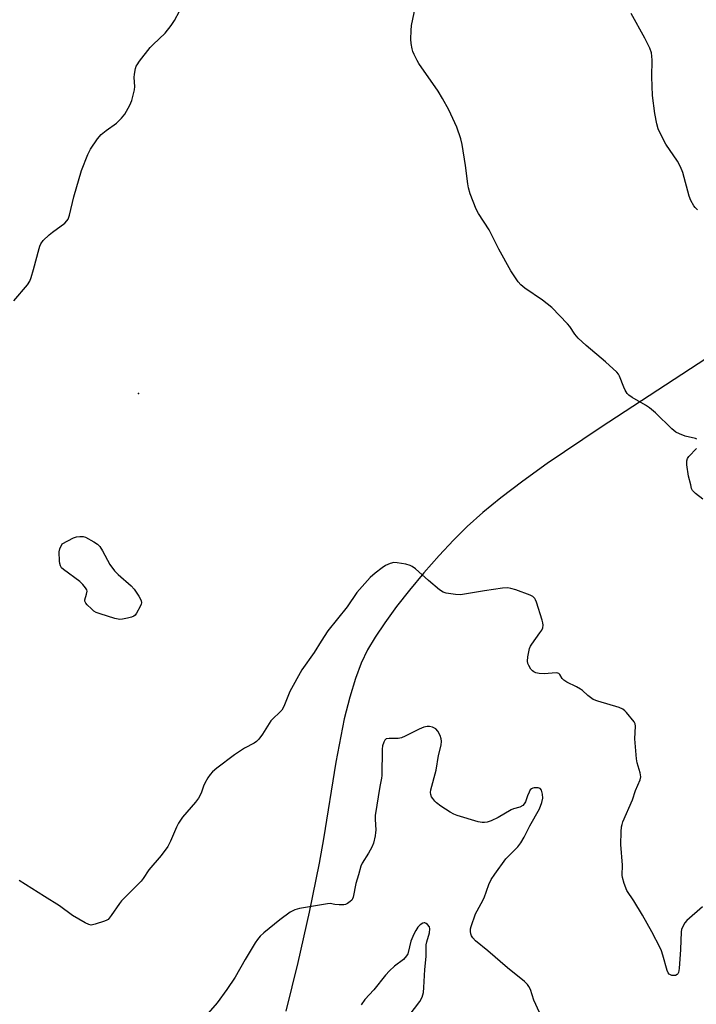
# Model space of a CAD drawing. Units: inches. Extents: x 1213768 to 1219769, y 533455 to 537456.
# Drawn here: x 1216919 to 1217151, y 535417 to 535755 of the extents above; entities that cross this region are included whole.
import ezdxf

# ---------------------------------------------------------------- set-up
doc = ezdxf.new("R2010")
doc.units = ezdxf.units.IN
doc.header["$MEASUREMENT"] = 0
for name, color, linetype in [('ELEV-Spot Elevation', 7, 'Continuous'), ('NTRL-Farm Land', 3, 'Continuous'), ('Undefined', 1, 'Continuous')]:
    doc.layers.add(name, color=color, linetype=linetype)

msp = doc.modelspace()

# ---------------------------------------------------------------- linework, layer by layer
at = {"layer": 'ELEV-Spot Elevation'}
msp.add_point((1216959.84, 535626.75, 243.01), dxfattribs=at)
at = {"layer": 'NTRL-Farm Land'}
msp.add_lwpolyline([(1217166.21, 535646.28), (1217118.3, 535615), (1217100.13, 535602.69), (1217091.74, 535596.67), (1217084.27, 535590.99), (1217078.02, 535585.87), (1217072.71, 535581.12), (1217068, 535576.44), (1217063.02, 535571.11), (1217057.81, 535565.19), (1217052.87, 535559.26), (1217048.41, 535553.58), (1217044.34, 535548.02), (1217041.02, 535543.05), (1217038.48, 535538.77), (1217036.26, 535534.13), (1217034.27, 535528.86), (1217032.32, 535522.48), (1217030.45, 535514.99), (1217027.53, 535500.1), (1217023.33, 535473.82), (1217021.85, 535465.46), (1217018.38, 535448.67), (1217014.47, 535431.29), (1217010.4, 535414.6)], dxfattribs=at)
at = {"layer": 'Undefined'}
for points, elevation in [([(1217151.55, 535611.11), (1217151.07, 535611.36), (1217147.46, 535612.15), (1217145.54, 535612.87), (1217144.24, 535613.52), (1217142.88, 535614.66), (1217137.28, 535620.1), (1217135.27, 535621.82), (1217133.91, 535622.78), (1217129.36, 535625.43), (1217128.17, 535626.24), (1217127.61, 535626.82), (1217126.88, 535627.94), (1217126.41, 535628.96), (1217124.98, 535632.72), (1217124.58, 535633.46), (1217124.03, 535634.12), (1217120.12, 535637.7), (1217113.47, 535643.3), (1217110.74, 535645.83), (1217109.61, 535647.12), (1217107.85, 535649.79), (1217107.13, 535650.75), (1217101.68, 535656.28), (1217098.55, 535658.87), (1217092.41, 535662.94), (1217091.11, 535664.08), (1217090.22, 535665.17), (1217087.65, 535668.94), (1217083.55, 535676.39), (1217080.21, 535682.96), (1217076.6, 535688.57), (1217075.74, 535690.09), (1217073.72, 535695.4), (1217073.08, 535697.39), (1217072.83, 535698.85), (1217072.13, 535705.05), (1217070.94, 535712.32), (1217070.43, 535714.31), (1217069.08, 535718.23), (1217066.35, 535724.2), (1217064.24, 535728.06), (1217062.69, 535730.59), (1217056.01, 535740.1), (1217055.44, 535741.12), (1217054.45, 535743.24), (1217054.02, 535744.31), (1217053.8, 535745.12), (1217053.48, 535747.05), (1217053.36, 535748.46), (1217053.4, 535751.42), (1217053.51, 535753.19), (1217055.68, 535763.6)], 244), ([(1216917.06, 535658.59), (1216921.74, 535664.15), (1216922.5, 535665.36), (1216922.98, 535666.68), (1216923.78, 535669.41), (1216925.66, 535676.56), (1216925.92, 535677.4), (1216926.27, 535678.19), (1216927.14, 535679.28), (1216929.19, 535681.26), (1216930.3, 535682.19), (1216934.53, 535685.34), (1216935.26, 535686.09), (1216935.64, 535686.71), (1216936.11, 535688.04), (1216937.66, 535694.29), (1216940.26, 535703.41), (1216942.41, 535708.85), (1216943.3, 535710.67), (1216945.71, 535714.28), (1216946.98, 535715.77), (1216948.7, 535717.17), (1216952.31, 535719.68), (1216953.98, 535721.36), (1216955.08, 535722.76), (1216956.9, 535725.83), (1216957.56, 535727.44), (1216958.44, 535731.08), (1216958.53, 535732.21), (1216958.37, 535735.35), (1216958.42, 535736.47), (1216958.77, 535738.39), (1216959.04, 535739.17), (1216959.31, 535739.68), (1216960.17, 535740.9), (1216963.87, 535745.63), (1216964.88, 535746.7), (1216968.92, 535750.58), (1216971.08, 535753.24), (1216972.17, 535754.92), (1216975.58, 535761.36)], 242), ([(1217151.74, 535689.91), (1217150.92, 535690.63), (1217150.42, 535691.28), (1217149.5, 535693.02), (1217148.85, 535694.6), (1217146.66, 535702.68), (1217145.95, 535704.63), (1217144.86, 535706.62), (1217140.85, 535712.39), (1217139.5, 535715.03), (1217138.26, 535717.72), (1217137.78, 535719.42), (1217137.06, 535722.91), (1217136.32, 535729.18), (1217136.01, 535735.58), (1217136.21, 535741.29), (1217136.11, 535742.67), (1217135.94, 535743.75), (1217135.34, 535745.38), (1217133.66, 535748.83), (1217128.91, 535757.26)], 246), ([(1217153.55, 535590.45), (1217151.05, 535592.47), (1217150.05, 535593.45), (1217149.69, 535594.14), (1217149.44, 535595.44), (1217148.63, 535598.42), (1217148.11, 535602.26), (1217148.05, 535603.69), (1217148.26, 535604.47), (1217148.72, 535605.15), (1217151.37, 535607.91)], 244), ([(1217153.49, 535450.43), (1217148.08, 535445.8), (1217147.37, 535444.94), (1217146.67, 535443.71), (1217146.27, 535442.67), (1217146.13, 535441.83), (1217145.89, 535435.77), (1217145.42, 535429.31), (1217145.19, 535427.9), (1217144.98, 535427.43), (1217144.77, 535427.16), (1217144.21, 535426.89), (1217143.72, 535426.84), (1217142.95, 535426.9), (1217142.47, 535427.05), (1217142.03, 535427.35), (1217141.69, 535427.77), (1217141.36, 535428.53), (1217139.89, 535433.81), (1217139.34, 535435.34), (1217138.88, 535436.39), (1217136.06, 535441.83), (1217132.85, 535447.59), (1217129.84, 535452.54), (1217127.47, 535456.06), (1217126.51, 535458.51), (1217125.97, 535460.48), (1217125.91, 535461.36), (1217125.93, 535464.79), (1217125.45, 535471.81), (1217125.5, 535476.2), (1217125.62, 535477.94), (1217125.83, 535478.78), (1217126.15, 535479.6), (1217129.44, 535487.23), (1217130.44, 535490.36), (1217132.01, 535494.02), (1217132.26, 535495.1), (1217132.08, 535496.46), (1217131.07, 535499.93), (1217130.81, 535501.34), (1217130.24, 535508.15), (1217130.44, 535512.49), (1217130.32, 535513.3), (1217129.95, 535514.03), (1217127.38, 535517.2), (1217126.79, 535517.83), (1217126.15, 535518.37), (1217124.84, 535518.94), (1217117.51, 535521.05), (1217115.9, 535521.69), (1217114.03, 535523.01), (1217112.2, 535524.72), (1217111.59, 535525.19), (1217110.22, 535525.97), (1217106.86, 535527.67), (1217105.89, 535528.26), (1217105.31, 535528.84), (1217104.49, 535530.23), (1217104.17, 535530.57), (1217103.74, 535530.74), (1217103.22, 535530.79), (1217099.08, 535530.47), (1217097.36, 535530.59), (1217096.26, 535530.83), (1217095.51, 535531.15), (1217095.08, 535531.49), (1217094.52, 535532.11), (1217093.78, 535533.31), (1217093.51, 535534.08), (1217093.37, 535534.88), (1217093.49, 535536.31), (1217094.11, 535539.17), (1217094.39, 535539.98), (1217094.82, 535540.73), (1217097.64, 535544.52), (1217098.29, 535545.5), (1217098.6, 535546.24), (1217098.72, 535547.23), (1217098.66, 535548.02), (1217098.45, 535548.87), (1217096.49, 535555.09), (1217096.17, 535555.89), (1217095.89, 535556.38), (1217095.19, 535557.05), (1217094.25, 535557.54), (1217089.32, 535559.38), (1217087.69, 535559.83), (1217086.58, 535560.01), (1217084.81, 535559.9), (1217078.57, 535559.04), (1217070.38, 535557.63), (1217068.64, 535557.68), (1217065.45, 535558.18), (1217064.38, 535558.57), (1217063.2, 535559.39), (1217059.36, 535562.56), (1217054.97, 535566.5), (1217053.82, 535567.38), (1217053.04, 535567.74), (1217051.6, 535568.1), (1217048.66, 535568.65), (1217047.5, 535568.72), (1217046.17, 535568.39), (1217044.64, 535567.72), (1217043.43, 535566.91), (1217041.12, 535565.12), (1217039.38, 535563.52), (1217034.76, 535558.44), (1217031.43, 535553.45), (1217024.86, 535545.3), (1217022.5, 535541.75), (1217020.12, 535537.84), (1217015.87, 535531.86), (1217011.75, 535524.41), (1217009.71, 535519.32), (1217009.06, 535518.05), (1217008.25, 535517.15), (1217006.05, 535515.18), (1217005.26, 535514.32), (1217002.38, 535509.74), (1217001.17, 535508.06), (1217000.37, 535507.3), (1216999.48, 535506.66), (1216996.23, 535504.9), (1216992.82, 535502.69), (1216986.72, 535498.08), (1216985.17, 535496.78), (1216984.39, 535495.94), (1216983.61, 535494.74), (1216982.63, 535492.96), (1216982.16, 535491.91), (1216981.28, 535489.5), (1216980.38, 535487.83), (1216979.38, 535486.46), (1216974.96, 535481.29), (1216973.53, 535479.16), (1216972.89, 535477.87), (1216970.84, 535473), (1216969.85, 535471.18), (1216967.65, 535468.04), (1216963.33, 535463.12), (1216961.41, 535460.14), (1216960.78, 535459.28), (1216953.98, 535452.47), (1216953.26, 535451.54), (1216950.48, 535447.43), (1216949.4, 535446.15), (1216948.96, 535445.83), (1216948.2, 535445.48), (1216944.89, 535444.45), (1216943.53, 535444.2), (1216942.74, 535444.33), (1216941.46, 535444.94), (1216937.19, 535447.42), (1216932.72, 535450.85), (1216927.6, 535454), (1216918.88, 535459.55)], 242), ([(1217097.52, 535414.1), (1217095.58, 535418.35), (1217094.36, 535422.01), (1217093.87, 535423.06), (1217093.42, 535423.78), (1217092.39, 535424.8), (1217086.47, 535429.48), (1217079.71, 535435.34), (1217075.52, 535438.76), (1217074.59, 535439.78), (1217074.17, 535440.47), (1217073.93, 535441.23), (1217073.83, 535442.03), (1217073.85, 535442.84), (1217074.02, 535443.68), (1217075.54, 535448.04), (1217076.04, 535449.09), (1217077.51, 535451.63), (1217078.52, 535453.59), (1217080.15, 535458.12), (1217080.93, 535459.81), (1217082.14, 535461.7), (1217085.97, 535466.99), (1217087.14, 535468.25), (1217090.01, 535471.08), (1217091.04, 535472.42), (1217092.25, 535474.33), (1217094.2, 535478.27), (1217097.44, 535484.11), (1217098.33, 535486.32), (1217098.66, 535487.75), (1217098.54, 535489.18), (1217098.17, 535490.52), (1217097.77, 535491.11), (1217097.09, 535491.34), (1217095.7, 535491.29), (1217095.16, 535491.17), (1217094.69, 535490.94), (1217094.33, 535490.59), (1217093.91, 535489.89), (1217093.35, 535488.57), (1217092.66, 535486.55), (1217092.27, 535485.82), (1217091.75, 535485.22), (1217090.79, 535484.7), (1217088.6, 535484.07), (1217087.8, 535483.76), (1217083.26, 535481.16), (1217080.85, 535480.02), (1217079.48, 535479.52), (1217078.64, 535479.4), (1217077.8, 535479.39), (1217076.39, 535479.61), (1217069.17, 535481.86), (1217068.1, 535482.28), (1217066.83, 535482.92), (1217063.57, 535485.04), (1217062.14, 535486.12), (1217061.54, 535486.75), (1217060.86, 535487.62), (1217060.46, 535488.28), (1217060.17, 535488.99), (1217060.1, 535489.78), (1217060.22, 535490.64), (1217061.97, 535497.38), (1217062.78, 535502.43), (1217063.75, 535506.03), (1217063.88, 535507.37), (1217063.75, 535508.21), (1217063.35, 535509.27), (1217062.53, 535510.74), (1217061.87, 535511.58), (1217061.46, 535511.88), (1217060.73, 535512.15), (1217059.67, 535512.34), (1217058.87, 535512.36), (1217057.76, 535512.13), (1217056.13, 535511.52), (1217051.39, 535509.06), (1217050.07, 535508.5), (1217048.98, 535508.29), (1217045.88, 535508.3), (1217044.89, 535508.15), (1217044.36, 535507.72), (1217044, 535507.04), (1217043.6, 535505.74), (1217043.48, 535504.56), (1217043.33, 535495.59), (1217043.25, 535494.7), (1217042.68, 535491.74), (1217041.11, 535481.83), (1217041.06, 535480.55), (1217041.28, 535476.83), (1217041.24, 535476.01), (1217041.06, 535474.88), (1217040.46, 535472.35), (1217039.94, 535470.99), (1217038.84, 535468.92), (1217036.64, 535465.48), (1217036.15, 535464.45), (1217035.34, 535461.44), (1217034.39, 535458.47), (1217033.53, 535453.77), (1217033.34, 535453.24), (1217033.06, 535452.78), (1217032.49, 535452.24), (1217031.58, 535451.62), (1217030.86, 535451.26), (1217030.34, 535451.13), (1217028.68, 535451.11), (1217027.28, 535451.26), (1217025.59, 535451.56), (1217024.73, 535451.53), (1217015.14, 535449.9), (1217013.44, 535449.47), (1217011.93, 535448.59), (1217008.31, 535446.04), (1217002.86, 535441.53), (1217001.62, 535440.34), (1217000.66, 535439.27), (1216999.83, 535438.09), (1216996.4, 535432.36), (1216992.98, 535426.33), (1216990.2, 535422.01), (1216986.79, 535417.49), (1216982.18, 535412.05)], 240), ([(1217052.72, 535413.17), (1217056.43, 535417.9), (1217057.21, 535419.44), (1217057.62, 535421.04), (1217057.8, 535422.78), (1217058.17, 535428.98), (1217058.53, 535433.43), (1217058.55, 535437.42), (1217058.78, 535438.48), (1217059.67, 535441.47), (1217059.89, 535442.88), (1217059.71, 535443.63), (1217058.99, 535444.43), (1217058.55, 535444.73), (1217058.09, 535444.93), (1217057.86, 535444.96), (1217057.42, 535444.85), (1217056.54, 535444.25), (1217055.74, 535443.45), (1217054.99, 535442.35), (1217054.32, 535441.08), (1217053.27, 535438.69), (1217052.44, 535434.79), (1217052.28, 535434.33), (1217051.87, 535433.62), (1217050.77, 535432.37), (1217047.74, 535430.09), (1217045.94, 535428.46), (1217044.62, 535426.94), (1217040.6, 535421.99), (1217037.57, 535418.59), (1217036.3, 535416.8)], 238)]:
    msp.add_lwpolyline(points, dxfattribs=dict(at, elevation=elevation))
at = {"layer": 'Undefined', "elevation": 244}
msp.add_lwpolyline([(1216953.43, 535549.19), (1216951.73, 535549.53), (1216946.62, 535551.08), (1216945.26, 535551.59), (1216944.54, 535552.04), (1216943.67, 535552.78), (1216942.23, 535554.18), (1216941.7, 535554.79), (1216941.39, 535555.45), (1216941.4, 535555.95), (1216942.02, 535557.85), (1216942.16, 535558.88), (1216942.05, 535559.37), (1216941.65, 535560.08), (1216940.75, 535561.2), (1216939.72, 535562.23), (1216934.06, 535566.36), (1216933.44, 535566.92), (1216933.01, 535567.59), (1216932.82, 535568.38), (1216932.74, 535569.22), (1216932.63, 535572.39), (1216932.84, 535573.41), (1216933.59, 535575.11), (1216937.46, 535577.2), (1216938.57, 535577.54), (1216939.72, 535577.7), (1216940.86, 535577.69), (1216941.68, 535577.47), (1216944.53, 535575.84), (1216945.77, 535575.01), (1216946.56, 535574.18), (1216947.47, 535572.69), (1216950.03, 535568.06), (1216951.53, 535565.84), (1216952.81, 535564.6), (1216957.32, 535560.67), (1216958.34, 535559.6), (1216959.95, 535557.16), (1216960.73, 535555.66), (1216960.81, 535554.89), (1216960.69, 535554.38), (1216960.36, 535553.6), (1216959.12, 535551.3), (1216958.62, 535550.64), (1216958.19, 535550.31), (1216957.42, 535549.99), (1216956.01, 535549.61), (1216954.29, 535549.25)], close=True, dxfattribs=at)

doc.saveas('drawing.dxf')
